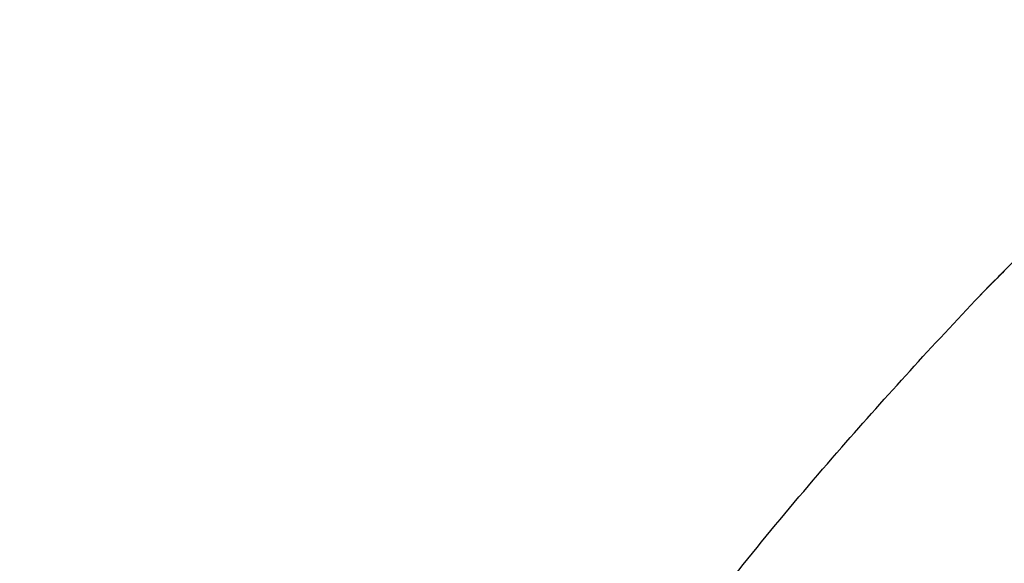
# Model space of a CAD drawing. Units: millimetres. Extents: x 2158 to 2626, y -301 to 292.
# Drawn here: x 2468 to 2525, y 189 to 220 of the extents above; entities that cross this region are included whole.
import ezdxf

# ---------------------------------------------------------------- set-up
doc = ezdxf.new("R2010")
doc.units = ezdxf.units.MM
doc.header["$LTSCALE"] = 19.36
doc.layers.add('1', color=7, linetype='CONTINUOUS')

msp = doc.modelspace()

# ---------------------------------------------------------------- linework, layer by layer
at = {"layer": '1', "color": 7, "linetype": 'Continuous'}
for p, q in [((2524.551, 205.275), (2524.365, 205.087)), ((2523.923, 204.64), (2523.569, 204.279)), ((2524.014, 204.732), (2523.923, 204.64)), ((2524.159, 204.88), (2524.014, 204.732)), ((2524.365, 205.087), (2524.159, 204.88)), ((2523.544, 204.253), (2523.542, 204.251)), ((2523.569, 204.279), (2523.544, 204.253))]:
    msp.add_line(p, q, dxfattribs=at)
for points in [[(2539.865, 220.238), (2534.841, 215.356), (2533.339, 213.896), (2531.931, 212.528), (2530.622, 211.253), (2529.414, 210.077), (2528.312, 209), (2527.32, 208.027), (2526.44, 207.159), (2525.675, 206.4), (2525.026, 205.752), (2524.494, 205.218), (2524.08, 204.8)], [(2524.08, 204.8), (2523.785, 204.499), (2523.547, 204.256)]]:
    msp.add_lwpolyline(points, dxfattribs=at)
msp.add_arc((2706.814, 24.214), 256.91, 135.05815, 135.18947, dxfattribs=at)
msp.add_open_spline([(2468.085, 52.744), (2467.979, 62.394), (2468.362, 78.361), (2470.829, 98.669), (2473.672, 112.759), (2476.409, 123.651), (2479.165, 132.963), (2483.145, 144.222), (2489.076, 157.457), (2497.469, 171.967), (2506.4, 184.569), (2515.113, 195.14), (2520.83, 201.376), (2523.542, 204.252)], degree=3, knots=[0, 0, 0, 0, 0.174415, 0.288103, 0.369247, 0.434034, 0.491019, 0.544683, 0.649755, 0.752593, 0.847136, 0.928569, 1, 1, 1, 1], dxfattribs=at)

doc.saveas('drawing.dxf')
